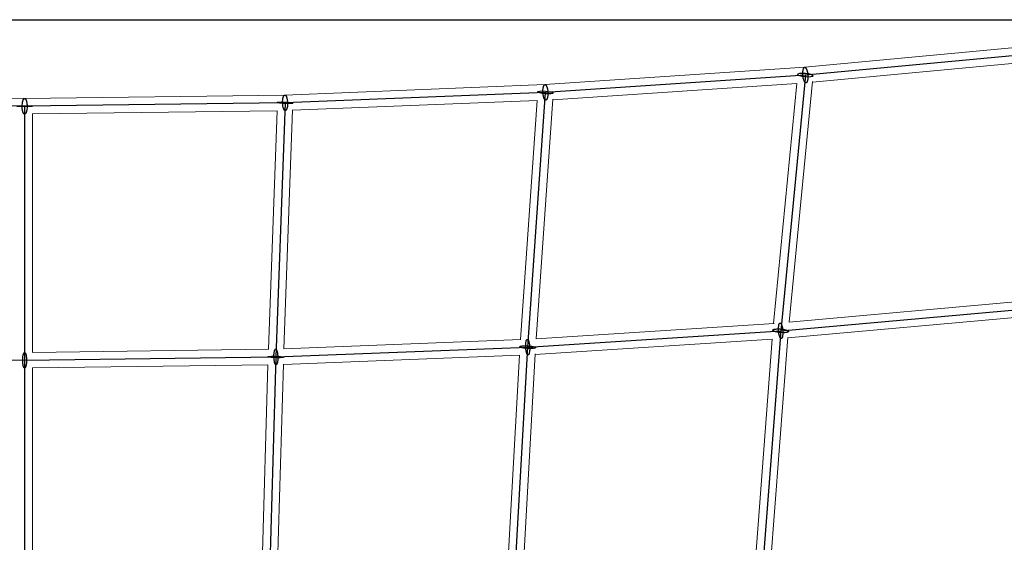
# Model space of a CAD drawing. Units: millimetres. Extents: x -4689 to 15504, y -3487 to 15143.
# Drawn here: x 7494 to 8631, y 5397 to 6000 of the extents above; entities that cross this region are included whole.
import ezdxf

# ---------------------------------------------------------------- set-up
doc = ezdxf.new("R2010")
doc.units = ezdxf.units.MM
doc.layers.add('TERRANOVA-2', color=7, linetype='Continuous')

msp = doc.modelspace()

# ---------------------------------------------------------------- linework, layer by layer
at = {"layer": 'TERRANOVA-2'}
for p, q in [((6000.0000001, 6000.0000003), (9094.3807462, 6000)), ((8701.150492, 5964.0306524), (8401.5343322, 5936.030657)), ((8401.5343322, 5936.030657), (8101.342755, 5916.0178852)), ((8401.5343322, 5936.030657), (8373.0466089, 5640.7634323)), ((8101.342755, 5916.0178852), (7800.767362, 5904.0051104)), ((8080.9121656, 5621.8713757), (8101.342755, 5916.0178852)), ((7499.9999999, 5900.0000001), (7199.2326377, 5904.0051104)), ((7800.767362, 5904.0051104), (7499.9999999, 5900.0000001)), ((7800.767362, 5904.0051104), (7790.1204351, 5610.5313163)), ((7490.9999999, 5900.0000001), (7508.9999999, 5900.0000001)), ((7508.9999999, 5900.0000001), (7490.9999999, 5900.0000001)), ((7499.9999999, 5900.0000001), (7499.9999999, 5606.7504921)), ((8373.0466089, 5640.7634323), (8667.1954278, 5667.195428)), ((8080.9121656, 5621.8713757), (8373.0466089, 5640.7634323)), ((8373.0466089, 5640.7634323), (8350.8706125, 5350.8706127)), ((7790.1204351, 5610.5313163), (8080.9121656, 5621.8713757)), ((8065.0081682, 5335.0204974), (8080.9121656, 5621.8713757)), ((7209.8795647, 5610.5313163), (7499.9999999, 5606.7504921)), ((7499.9999999, 5606.7504921), (7790.1204351, 5610.5313163)), ((7499.9999999, 5606.7504921), (7499.9999999, 5322.3343324)), ((7790.1204351, 5610.5313163), (7781.8324365, 5325.5063798))]:
    msp.add_line(p, q, dxfattribs=at)
at = {"layer": 'TERRANOVA-2', "linetype": 'Continuous', "lineweight": 0}
for p, q in [((8700.2056707, 5972.9815712), (8400.816156, 5945.0027564)), ((8690.9546394, 5954.0386055), (8409.7783417, 5927.7618684)), ((8400.828038, 5945.0035485), (8100.8636314, 5925.0059214)), ((8100.8755726, 5925.0063987), (7800.5276983, 5913.0027169)), ((8391.5996605, 5926.3483677), (8109.7769905, 5907.5601897)), ((8391.5581148, 5926.345598), (8364.8236556, 5649.2504615)), ((8409.8667556, 5928.6782533), (8383.0462226, 5650.6909867)), ((7500.0119835, 5909.0006384), (7199.4723015, 5913.0027169)), ((7800.5396734, 5913.0028764), (7499.9999999, 5909.000798)), ((8091.797389, 5906.6292109), (7809.4591138, 5895.3452995)), ((8091.6686034, 5906.6240638), (8072.4932685, 5630.5499033)), ((8109.8323502, 5908.3572229), (8090.6005077, 5631.4695018)), ((7791.7013526, 5894.8835867), (7508.9999999, 5891.1190489)), ((7508.9999999, 5891.5690312), (7508.9999999, 5615.5861969)), ((7791.4303909, 5894.8799785), (7781.4369474, 5619.4189181)), ((7809.4821605, 5895.9805615), (7799.4612769, 5619.7631371)), ((8659.9934223, 5675.5845241), (8383.0469298, 5650.6983168)), ((8657.2670039, 5657.2670041), (8381.4393462, 5632.4813344)), ((8365.6097987, 5649.3013006), (8090.6038015, 5631.5169243)), ((8073.1245972, 5630.5745233), (7799.4663372, 5619.9026211)), ((8363.293957, 5631.1139378), (8089.4565904, 5613.4051358)), ((8363.2820959, 5631.1131708), (8342.4983391, 5359.420222)), ((8381.4965153, 5633.2286706), (8360.6445894, 5360.6445896)), ((7781.8925434, 5619.4248554), (7508.9999999, 5615.8685436)), ((8071.4355499, 5612.4949734), (7798.8722612, 5601.865772)), ((8071.3783597, 5612.4927432), (8056.477728, 5343.7389706)), ((8089.4889148, 5613.9881503), (8074.5503612, 5344.5504038)), ((7780.9950595, 5601.411631), (7508.9999999, 5597.8670152)), ((7508.9999999, 5598.1352348), (7508.9999999, 5331.2883478)), ((7780.851393, 5601.4097588), (7773.0874903, 5334.4085247)), ((7798.8844581, 5602.2852216), (7791.1053921, 5334.7625215))]:
    msp.add_line(p, q, dxfattribs=at)
at = {"layer": 'TERRANOVA-2'}
for points in [[(8398.6882823, 5936.030657, -0.0315043474), (8398.6523159, 5939.3748299, -0.0241053562), (8398.8428392, 5941.2487798, -0.0181800747), (8399.0314401, 5942.2373488, -0.0229276007), (8399.2712672, 5943.0988868, -0.0198697132), (8399.4572271, 5943.5938468, -0.0248554428), (8399.6620992, 5944.0199439, -0.0319171014), (8399.8840178, 5944.3732987, -0.0417573968), (8400.1209626, 5944.6506939, -0.0544915816), (8400.3707761, 5944.8496036, -0.0678264602), (8400.6311838, 5944.968217, -0.1135399954), (8401.0364516, 5944.9934212, -0.0664047778), (8401.3128139, 5944.9081904, -0.0528863323), (8401.591193, 5944.7421298, -0.0404425768), (8401.8690544, 5944.4967513, -0.0309568769), (8402.1438682, 5944.174289, -0.0241765936), (8402.4131321, 5943.7776791, -0.0193895292), (8402.6743946, 5943.3105326, -0.0234660893), (8403.0461072, 5942.4870272, -0.0185166582), (8403.3868787, 5941.5313807, -0.0244138373), (8403.8674772, 5939.699169, -0.0346758136), (8404.3803821, 5936.030657)], [(8398.6882823, 5936.030657, -0.0315043474), (8398.6523159, 5939.3748299, -0.0241053562), (8398.8428392, 5941.2487798, -0.0181800747), (8399.0314401, 5942.2373488, -0.0229276007), (8399.2712672, 5943.0988868, -0.0198697132), (8399.4572271, 5943.5938468, -0.0248554428), (8399.6620992, 5944.0199439, -0.0319171014), (8399.8840178, 5944.3732987, -0.0417573968), (8400.1209626, 5944.6506939, -0.0544915816), (8400.3707761, 5944.8496036, -0.0678264602), (8400.6311838, 5944.968217, -0.1135399954), (8401.0364516, 5944.9934212, -0.0664047778), (8401.3128139, 5944.9081904, -0.0528863323), (8401.591193, 5944.7421298, -0.0404425768), (8401.8690544, 5944.4967513, -0.0309568769), (8402.1438682, 5944.174289, -0.0241765936), (8402.4131321, 5943.7776791, -0.0193895292), (8402.6743946, 5943.3105326, -0.0234660893), (8403.0461072, 5942.4870272, -0.0185166582), (8403.3868787, 5941.5313807, -0.0244138373), (8403.8674772, 5939.699169, -0.0346758136), (8404.3803821, 5936.030657)], [(8404.3803821, 5936.030657, -0.0315043474), (8404.4163486, 5932.686484, -0.0241053562), (8404.2258253, 5930.8125342, -0.0181800747), (8404.0372244, 5929.8239651, -0.0229276007), (8403.7973973, 5928.9624272, -0.0198697132), (8403.6114373, 5928.4674672, -0.0248554428), (8403.4065653, 5928.04137, -0.0319171014), (8403.1846466, 5927.6880152, -0.0417573968), (8402.9477019, 5927.4106201, -0.0544915816), (8402.6978884, 5927.2117103, -0.0678264602), (8402.4374807, 5927.093097, -0.1135399954), (8402.0322128, 5927.0678927, -0.0664047778), (8401.7558506, 5927.1531235, -0.0528863323), (8401.4774715, 5927.3191842, -0.0404425768), (8401.1996101, 5927.5645627, -0.0309568769), (8400.9247963, 5927.8870249, -0.0241765936), (8400.6555324, 5928.2836349, -0.0193895292), (8400.3942699, 5928.7507814, -0.0234660893), (8400.0225572, 5929.5742867, -0.0185166582), (8399.6817858, 5930.5299333, -0.0244138373), (8399.2011873, 5932.362145, -0.0346758136), (8398.6882823, 5936.030657)], [(8404.3803821, 5936.030657, -0.0315043474), (8404.4163486, 5932.686484, -0.0241053562), (8404.2258253, 5930.8125342, -0.0181800747), (8404.0372244, 5929.8239651, -0.0229276007), (8403.7973973, 5928.9624272, -0.0198697132), (8403.6114373, 5928.4674672, -0.0248554428), (8403.4065653, 5928.04137, -0.0319171014), (8403.1846466, 5927.6880152, -0.0417573968), (8402.9477019, 5927.4106201, -0.0544915816), (8402.6978884, 5927.2117103, -0.0678264602), (8402.4374807, 5927.093097, -0.1135399954), (8402.0322128, 5927.0678927, -0.0664047778), (8401.7558506, 5927.1531235, -0.0528863323), (8401.4774715, 5927.3191842, -0.0404425768), (8401.1996101, 5927.5645627, -0.0309568769), (8400.9247963, 5927.8870249, -0.0241765936), (8400.6555324, 5928.2836349, -0.0193895292), (8400.3942699, 5928.7507814, -0.0234660893), (8400.0225572, 5929.5742867, -0.0185166582), (8399.6817858, 5930.5299333, -0.0244138373), (8399.2011873, 5932.362145, -0.0346758136), (8398.6882823, 5936.030657)], [(8098.4967051, 5916.0178852, -0.0314460066), (8098.540921, 5919.366908, -0.0239378577), (8098.7763105, 5921.2436431, -0.0179836052), (8098.9885544, 5922.2337273, -0.0226022007), (8099.2489661, 5923.0966329, -0.0195186718), (8099.4467401, 5923.5924114, -0.0243498327), (8099.6617718, 5924.0192455, -0.0311886159), (8099.8921042, 5924.3732501, -0.0407400439), (8100.1356405, 5924.6512029, -0.0532188064), (8100.3901642, 5924.850574, -0.0666490757), (8100.6533585, 5924.9695487, -0.150648243), (8101.1961194, 5924.9627188, -0.0609628616), (8101.4707456, 5924.8369763, -0.0474614392), (8101.7442069, 5924.6309613, -0.0362011181), (8102.014014, 5924.3465487, -0.0279120329), (8102.2777113, 5923.9863275, -0.022035634), (8102.5328985, 5923.5535763, -0.0178769098), (8102.7772528, 5923.0522342, -0.021903872), (8103.1186393, 5922.1817558, -0.0175450565), (8103.4236905, 5921.1851622, -0.0235358776), (8103.8348028, 5919.3002917, -0.0307667837), (8104.1888049, 5916.0178852)], [(8098.4967051, 5916.0178852, -0.0314460066), (8098.540921, 5919.366908, -0.0239378577), (8098.7763105, 5921.2436431, -0.0179836052), (8098.9885544, 5922.2337273, -0.0226022007), (8099.2489661, 5923.0966329, -0.0195186718), (8099.4467401, 5923.5924114, -0.0243498327), (8099.6617718, 5924.0192455, -0.0311886159), (8099.8921042, 5924.3732501, -0.0407400439), (8100.1356405, 5924.6512029, -0.0532188064), (8100.3901642, 5924.850574, -0.0666490757), (8100.6533585, 5924.9695487, -0.150648243), (8101.1961194, 5924.9627188, -0.0609628616), (8101.4707456, 5924.8369763, -0.0474614392), (8101.7442069, 5924.6309613, -0.0362011181), (8102.014014, 5924.3465487, -0.0279120329), (8102.2777113, 5923.9863275, -0.022035634), (8102.5328985, 5923.5535763, -0.0178769098), (8102.7772528, 5923.0522342, -0.021903872), (8103.1186393, 5922.1817558, -0.0175450565), (8103.4236905, 5921.1851622, -0.0235358776), (8103.8348028, 5919.3002917, -0.0307667837), (8104.1888049, 5916.0178852)], [(7797.9213122, 5904.0051104, -0.0313740304), (7798.0458092, 5907.3570401, -0.0237628961), (7798.3261484, 5909.2354453, -0.0177845657), (7798.562091, 5910.2264384, -0.0222780923), (7798.8431458, 5911.0901647, -0.0191736836), (7799.0527733, 5911.5864348, -0.0238572905), (7799.2780043, 5912.0137117, -0.0304841191), (7799.516789, 5912.368107, -0.0397600503), (7799.7669545, 5912.6463955, -0.0519879598), (7800.0262241, 5912.8460447, -0.0654852042), (7800.2922384, 5912.9652377, -0.1508665691), (7800.8347782, 5912.9586585, -0.0621361247), (7801.1063664, 5912.8329461, -0.0486007489), (7801.3748695, 5912.6268967, -0.0370907107), (7801.6378441, 5912.3423855, -0.0285570094), (7801.8928969, 5911.9820016, -0.0224958616), (7802.1377069, 5911.5490247, -0.0182075779), (7802.3700461, 5911.047395, -0.022252364), (7802.690583, 5910.1763733, -0.0177684047), (7802.9717775, 5909.179109, -0.0237480795), (7803.3377985, 5907.2928656, -0.0309243432), (7803.6134119, 5904.0051104)], [(7797.9213122, 5904.0051104, -0.0313740304), (7798.0458092, 5907.3570401, -0.0237628961), (7798.3261484, 5909.2354453, -0.0177845657), (7798.562091, 5910.2264384, -0.0222780923), (7798.8431458, 5911.0901647, -0.0191736836), (7799.0527733, 5911.5864348, -0.0238572905), (7799.2780043, 5912.0137117, -0.0304841191), (7799.516789, 5912.368107, -0.0397600503), (7799.7669545, 5912.6463955, -0.0519879598), (7800.0262241, 5912.8460447, -0.0654852042), (7800.2922384, 5912.9652377, -0.1508665691), (7800.8347782, 5912.9586585, -0.0621361247), (7801.1063664, 5912.8329461, -0.0486007489), (7801.3748695, 5912.6268967, -0.0370907107), (7801.6378441, 5912.3423855, -0.0285570094), (7801.8928969, 5911.9820016, -0.0224958616), (7802.1377069, 5911.5490247, -0.0182075779), (7802.3700461, 5911.047395, -0.022252364), (7802.690583, 5910.1763733, -0.0177684047), (7802.9717775, 5909.179109, -0.0237480795), (7803.3377985, 5907.2928656, -0.0309243432), (7803.6134119, 5904.0051104)], [(8104.1888049, 5916.0178852, -0.0314460066), (8104.1445891, 5912.6688623, -0.0239378577), (8103.9091996, 5910.7921272, -0.0179836052), (8103.6969557, 5909.802043, -0.0226022007), (8103.436544, 5908.9391374, -0.0195186718), (8103.23877, 5908.4433589, -0.0243498327), (8103.0237382, 5908.0165248, -0.0311886159), (8102.7934059, 5907.6625203, -0.0407400439), (8102.5498695, 5907.3845675, -0.0532188064), (8102.2953458, 5907.1851964, -0.0666490757), (8102.0321515, 5907.0662217, -0.150648243), (8101.4893907, 5907.0730516, -0.0609628616), (8101.2147645, 5907.198794, -0.0474614392), (8100.9413032, 5907.4048091, -0.0362011181), (8100.671496, 5907.6892216, -0.0279120329), (8100.4077988, 5908.0494429, -0.022035634), (8100.1526116, 5908.482194, -0.0178769098), (8099.9082573, 5908.9835361, -0.021903872), (8099.5668708, 5909.8540145, -0.0175450565), (8099.2618196, 5910.8506082, -0.0235358776), (8098.8507072, 5912.7354786, -0.0307667837), (8098.4967051, 5916.0178852)], [(8104.1888049, 5916.0178852, -0.0314460066), (8104.1445891, 5912.6688623, -0.0239378577), (8103.9091996, 5910.7921272, -0.0179836052), (8103.6969557, 5909.802043, -0.0226022007), (8103.436544, 5908.9391374, -0.0195186718), (8103.23877, 5908.4433589, -0.0243498327), (8103.0237382, 5908.0165248, -0.0311886159), (8102.7934059, 5907.6625203, -0.0407400439), (8102.5498695, 5907.3845675, -0.0532188064), (8102.2953458, 5907.1851964, -0.0666490757), (8102.0321515, 5907.0662217, -0.150648243), (8101.4893907, 5907.0730516, -0.0609628616), (8101.2147645, 5907.198794, -0.0474614392), (8100.9413032, 5907.4048091, -0.0362011181), (8100.671496, 5907.6892216, -0.0279120329), (8100.4077988, 5908.0494429, -0.022035634), (8100.1526116, 5908.482194, -0.0178769098), (8099.9082573, 5908.9835361, -0.021903872), (8099.5668708, 5909.8540145, -0.0175450565), (8099.2618196, 5910.8506082, -0.0235358776), (8098.8507072, 5912.7354786, -0.0307667837), (8098.4967051, 5916.0178852)], [(7497.15395, 5900.0000001, -0.0312886266), (7497.3587906, 5903.3528982, -0.0235807376), (7497.6841413, 5905.2318598, -0.0175831309), (7497.943826, 5906.2231558, -0.0219553508), (7498.2455702, 5907.0871559, -0.0290125075), (7498.5832016, 5907.8061866, -0.0263112449), (7498.824842, 5908.1976072, -0.0339435312), (7499.0771762, 5908.5144309, -0.044454821), (7499.337908, 5908.7537747, -0.0575975889), (7499.6046647, 5908.9134606, -0.070196742), (7499.8750188, 5908.9920354, -0.1129742784), (7500.2819103, 5908.9564539, -0.0633016883), (7500.5504784, 5908.8307519, -0.0497512743), (7500.8140372, 5908.6246914, -0.0379910848), (7501.0701885, 5908.3401477, -0.0292072307), (7501.3166012, 5907.97971, -0.0229567697), (7501.551033, 5907.5466583, -0.0185361602), (7501.7713507, 5907.0449332, -0.0225953866), (7502.0710172, 5906.173731, -0.0179851808), (7502.3283207, 5905.1762438, -0.0239493587), (7502.6491626, 5903.2895438, -0.0310503007), (7502.8460498, 5900.0000001)], [(7497.15395, 5900.0000001, -0.0312886266), (7497.3587906, 5903.3528982, -0.0235807376), (7497.6841413, 5905.2318598, -0.0175831309), (7497.943826, 5906.2231558, -0.0219553508), (7498.2455702, 5907.0871559, -0.0290125075), (7498.5832016, 5907.8061866, -0.0263112449), (7498.824842, 5908.1976072, -0.0339435312), (7499.0771762, 5908.5144309, -0.044454821), (7499.337908, 5908.7537747, -0.0575975889), (7499.6046647, 5908.9134606, -0.070196742), (7499.8750188, 5908.9920354, -0.1129742784), (7500.2819103, 5908.9564539, -0.0633016883), (7500.5504784, 5908.8307519, -0.0497512743), (7500.8140372, 5908.6246914, -0.0379910848), (7501.0701885, 5908.3401477, -0.0292072307), (7501.3166012, 5907.97971, -0.0229567697), (7501.551033, 5907.5466583, -0.0185361602), (7501.7713507, 5907.0449332, -0.0225953866), (7502.0710172, 5906.173731, -0.0179851808), (7502.3283207, 5905.1762438, -0.0239493587), (7502.6491626, 5903.2895438, -0.0310503007), (7502.8460498, 5900.0000001)], [(7803.6134119, 5904.0051104, -0.0313740304), (7803.4889149, 5900.6531807, -0.0237628961), (7803.2085757, 5898.7747756, -0.0177845657), (7802.9726331, 5897.7837825, -0.0222780923), (7802.6915783, 5896.9200561, -0.0191736836), (7802.4819508, 5896.423786, -0.0238572905), (7802.2567198, 5895.9965091, -0.0304841191), (7802.0179351, 5895.6421139, -0.0397600503), (7801.7677696, 5895.3638254, -0.0519879598), (7801.5085, 5895.1641761, -0.0654852042), (7801.2424857, 5895.0449831, -0.1508665691), (7800.6999459, 5895.0515623, -0.0621361247), (7800.4283577, 5895.1772747, -0.0486007489), (7800.1598546, 5895.3833241, -0.0370907107), (7799.89688, 5895.6678353, -0.0285570094), (7799.6418272, 5896.0282192, -0.0224958616), (7799.3970172, 5896.4611962, -0.0182075779), (7799.164678, 5896.9628259, -0.022252364), (7798.8441411, 5897.8338476, -0.0177684047), (7798.5629466, 5898.8311118, -0.0237480795), (7798.1969256, 5900.7173552, -0.0309243432), (7797.9213122, 5904.0051104)], [(7803.6134119, 5904.0051104, -0.0313740304), (7803.4889149, 5900.6531807, -0.0237628961), (7803.2085757, 5898.7747756, -0.0177845657), (7802.9726331, 5897.7837825, -0.0222780923), (7802.6915783, 5896.9200561, -0.0191736836), (7802.4819508, 5896.423786, -0.0238572905), (7802.2567198, 5895.9965091, -0.0304841191), (7802.0179351, 5895.6421139, -0.0397600503), (7801.7677696, 5895.3638254, -0.0519879598), (7801.5085, 5895.1641761, -0.0654852042), (7801.2424857, 5895.0449831, -0.1508665691), (7800.6999459, 5895.0515623, -0.0621361247), (7800.4283577, 5895.1772747, -0.0486007489), (7800.1598546, 5895.3833241, -0.0370907107), (7799.89688, 5895.6678353, -0.0285570094), (7799.6418272, 5896.0282192, -0.0224958616), (7799.3970172, 5896.4611962, -0.0182075779), (7799.164678, 5896.9628259, -0.022252364), (7798.8441411, 5897.8338476, -0.0177684047), (7798.5629466, 5898.8311118, -0.0237480795), (7798.1969256, 5900.7173552, -0.0309243432), (7797.9213122, 5904.0051104)], [(7502.8460498, 5900.0000001, -0.0312886266), (7502.6412092, 5896.6471019, -0.0235807376), (7502.3158585, 5894.7681403, -0.0175831309), (7502.0561738, 5893.7768443, -0.0219553508), (7501.7544296, 5892.9128443, -0.0290125075), (7501.4167982, 5892.1938135, -0.0263112449), (7501.1751578, 5891.8023929, -0.0339435312), (7500.9228236, 5891.4855692, -0.0444548209), (7500.6620918, 5891.2462254, -0.0575975889), (7500.3953351, 5891.0865396, -0.070196742), (7500.124981, 5891.0079647, -0.1129742784), (7499.7180895, 5891.0435462, -0.0633016883), (7499.4495214, 5891.1692483, -0.0497512743), (7499.1859626, 5891.3753087, -0.0379910848), (7498.9298113, 5891.6598524, -0.0292072308), (7498.6833986, 5892.0202901, -0.0229567697), (7498.4489668, 5892.4533418, -0.0185361602), (7498.2286491, 5892.955067, -0.0225953866), (7497.9289826, 5893.8262691, -0.0179851808), (7497.6716791, 5894.8237563, -0.0239493587), (7497.3508372, 5896.7104563, -0.0310503007), (7497.15395, 5900.0000001)], [(7502.8460498, 5900.0000001, -0.0312886266), (7502.6412092, 5896.6471019, -0.0235807376), (7502.3158585, 5894.7681403, -0.0175831309), (7502.0561738, 5893.7768443, -0.0219553508), (7501.7544296, 5892.9128443, -0.0290125075), (7501.4167982, 5892.1938135, -0.0263112449), (7501.1751578, 5891.8023929, -0.0339435312), (7500.9228236, 5891.4855692, -0.0444548209), (7500.6620918, 5891.2462254, -0.0575975889), (7500.3953351, 5891.0865396, -0.070196742), (7500.124981, 5891.0079647, -0.1129742784), (7499.7180895, 5891.0435462, -0.0633016883), (7499.4495214, 5891.1692483, -0.0497512743), (7499.1859626, 5891.3753087, -0.0379910848), (7498.9298113, 5891.6598524, -0.0292072308), (7498.6833986, 5892.0202901, -0.0229567697), (7498.4489668, 5892.4533418, -0.0185361602), (7498.2286491, 5892.955067, -0.0225953866), (7497.9289826, 5893.8262691, -0.0179851808), (7497.6716791, 5894.8237563, -0.0239493587), (7497.3508372, 5896.7104563, -0.0310503007), (7497.15395, 5900.0000001)], [(8365.8995312, 5640.1005332, -0.0236362705), (8365.1765008, 5640.4171662, -0.0358818671), (8364.6267273, 5640.7414221, -0.0385639396), (8364.3626078, 5640.9583048, -0.0575594883), (8364.1835416, 5641.1732788, -0.084921004), (8364.0912823, 5641.3842386, -0.1619041636), (8364.1173984, 5641.6886479, -0.0850128456), (8364.2442305, 5641.8806685, -0.0576340084), (8364.4572752, 5642.0617466, -0.038610597), (8364.7544459, 5642.2301087, -0.0269735193), (8365.1328321, 5642.3841058, -0.0287694547), (8365.8443747, 5642.5849099, -0.0199109146), (8366.7144712, 5642.745615, -0.0231409898), (8368.4635453, 5642.915172, -0.0287553814), (8372.2331317, 5642.8880221, -0.032022709), (8376.9776054, 5642.2987955, -0.02391089), (8379.1647949, 5641.7732051, -0.0187083813), (8380.1936866, 5641.4263314)], [(8365.8995312, 5640.1005332, -0.0236362705), (8365.1765008, 5640.4171662, -0.0358818671), (8364.6267273, 5640.7414221, -0.0385639396), (8364.3626078, 5640.9583048, -0.0575594883), (8364.1835416, 5641.1732788, -0.084921004), (8364.0912823, 5641.3842386, -0.1619041636), (8364.1173984, 5641.6886479, -0.0850128456), (8364.2442305, 5641.8806685, -0.0576340084), (8364.4572752, 5642.0617466, -0.038610597), (8364.7544459, 5642.2301087, -0.0269735193), (8365.1328321, 5642.3841058, -0.0287694547), (8365.8443747, 5642.5849099, -0.0199109146), (8366.7144712, 5642.745615, -0.0231409898), (8368.4635453, 5642.915172, -0.0287553814), (8372.2331317, 5642.8880221, -0.032022709), (8376.9776054, 5642.2987955, -0.02391089), (8379.1647949, 5641.7732051, -0.0187083813), (8380.1936866, 5641.4263314)], [(8380.1936866, 5641.4263314, -0.0236362705), (8380.916717, 5641.1096983, -0.0358818671), (8381.4664905, 5640.7854424, -0.0385639396), (8381.73061, 5640.5685598, -0.0575594883), (8381.9096762, 5640.3535858, -0.084921004), (8382.0019355, 5640.1426259, -0.1619041636), (8381.9758194, 5639.8382167, -0.0850128455), (8381.8489873, 5639.6461961, -0.0576340084), (8381.6359426, 5639.465118, -0.038610597), (8381.3387719, 5639.2967559, -0.0269735193), (8380.9603857, 5639.1427587, -0.0287694547), (8380.2488431, 5638.9419546, -0.0199109146), (8379.3787466, 5638.7812495, -0.0231409898), (8377.6296725, 5638.6116925, -0.0287553814), (8373.8600861, 5638.6388425, -0.032022709), (8369.1156124, 5639.2280691, -0.02391089), (8366.9284229, 5639.7536594, -0.0187083813), (8365.8995312, 5640.1005332)], [(8380.1936866, 5641.4263314, -0.0236362705), (8380.916717, 5641.1096983, -0.0358818671), (8381.4664905, 5640.7854424, -0.0385639396), (8381.73061, 5640.5685598, -0.0575594883), (8381.9096762, 5640.3535858, -0.084921004), (8382.0019355, 5640.1426259, -0.1619041636), (8381.9758194, 5639.8382167, -0.0850128455), (8381.8489873, 5639.6461961, -0.0576340084), (8381.6359426, 5639.465118, -0.038610597), (8381.3387719, 5639.2967559, -0.0269735193), (8380.9603857, 5639.1427587, -0.0287694547), (8380.2488431, 5638.9419546, -0.0199109146), (8379.3787466, 5638.7812495, -0.0231409898), (8377.6296725, 5638.6116925, -0.0287553814), (8373.8600861, 5638.6388425, -0.032022709), (8369.1156124, 5639.2280691, -0.02391089), (8366.9284229, 5639.7536594, -0.0187083813), (8365.8995312, 5640.1005332)], [(8371.3060091, 5636.2288188, -0.0322266563), (8370.7160162, 5639.9995256, -0.0339638009), (8370.5935602, 5644.3295487, -0.0217629773), (8370.7559, 5646.2344695, -0.0240906985), (8370.9865614, 5647.5244273, -0.0247362014), (8371.2127385, 5648.3217397, -0.0231005932), (8371.386183, 5648.7622368, -0.0309390883), (8371.5758085, 5649.1247848, -0.0429593119), (8371.779767, 5649.4058506, -0.0605646796), (8371.9960711, 5649.6026953, -0.0814111183), (8372.2226128, 5649.7134004, -0.139605911), (8372.5767694, 5649.715819, -0.0736860233), (8372.8190814, 5649.6083157, -0.053239909), (8373.0636107, 5649.4146181, -0.0378121922), (8373.3079742, 5649.1366139, -0.0275759766), (8373.5497908, 5648.7770123, -0.0208986454), (8373.7867038, 5648.3393175, -0.0240530176), (8374.1278473, 5647.5458794, -0.0180382301), (8374.4453072, 5646.6038771, -0.0176080203), (8374.7872087, 5645.2980457)], [(8371.3060091, 5636.2288188, -0.0322266563), (8370.7160162, 5639.9995256, -0.0339638009), (8370.5935602, 5644.3295487, -0.0217629773), (8370.7559, 5646.2344695, -0.0240906985), (8370.9865614, 5647.5244273, -0.0247362014), (8371.2127385, 5648.3217397, -0.0231005932), (8371.386183, 5648.7622368, -0.0309390883), (8371.5758085, 5649.1247848, -0.0429593119), (8371.779767, 5649.4058506, -0.0605646796), (8371.9960711, 5649.6026953, -0.0814111183), (8372.2226128, 5649.7134004, -0.139605911), (8372.5767694, 5649.715819, -0.0736860233), (8372.8190814, 5649.6083157, -0.053239909), (8373.0636107, 5649.4146181, -0.0378121922), (8373.3079742, 5649.1366139, -0.0275759766), (8373.5497908, 5648.7770123, -0.0208986454), (8373.7867038, 5648.3393175, -0.0240530176), (8374.1278473, 5647.5458794, -0.0180382301), (8374.4453072, 5646.6038771, -0.0176080203), (8374.7872087, 5645.2980457)], [(8374.7872087, 5645.2980457, -0.0322266563), (8375.3772016, 5641.527339, -0.0339638009), (8375.4996576, 5637.1973158, -0.0217629773), (8375.3373178, 5635.2923951, -0.0240906985), (8375.1066564, 5634.0024373, -0.0247362014), (8374.8804793, 5633.2051248, -0.0231005932), (8374.7070348, 5632.7646277, -0.0309390883), (8374.5174093, 5632.4020797, -0.0429593119), (8374.3134508, 5632.1210139, -0.0605646796), (8374.0971467, 5631.9241693, -0.0814111182), (8373.870605, 5631.8134642, -0.139605911), (8373.5164484, 5631.8110456, -0.0736860233), (8373.2741364, 5631.9185489, -0.053239909), (8373.0296071, 5632.1122464, -0.0378121922), (8372.7852436, 5632.3902506, -0.0275759766), (8372.543427, 5632.7498523, -0.0208986454), (8372.306514, 5633.187547, -0.0240530176), (8371.9653705, 5633.9809852, -0.0180382301), (8371.6479106, 5634.9229874, -0.0176080203), (8371.3060091, 5636.2288188)], [(8374.7872087, 5645.2980457, -0.0322266563), (8375.3772016, 5641.527339, -0.0339638009), (8375.4996576, 5637.1973158, -0.0217629773), (8375.3373178, 5635.2923951, -0.0240906985), (8375.1066564, 5634.0024373, -0.0247362014), (8374.8804793, 5633.2051248, -0.0231005932), (8374.7070348, 5632.7646277, -0.0309390883), (8374.5174093, 5632.4020797, -0.0429593119), (8374.3134508, 5632.1210139, -0.0605646796), (8374.0971467, 5631.9241693, -0.0814111182), (8373.870605, 5631.8134642, -0.139605911), (8373.5164484, 5631.8110456, -0.0736860233), (8373.2741364, 5631.9185489, -0.053239909), (8373.0296071, 5632.1122464, -0.0378121922), (8372.7852436, 5632.3902506, -0.0275759766), (8372.543427, 5632.7498523, -0.0208986454), (8372.306514, 5633.187547, -0.0240530176), (8371.9653705, 5633.9809852, -0.0180382301), (8371.6479106, 5634.9229874, -0.0176080203), (8371.3060091, 5636.2288188)], [(8078.9301887, 5618.6389073, -0.0473186962), (8078.6169423, 5625.1052813, -0.0197419406), (8078.7871404, 5627.0451767, -0.0212260788), (8079.015635, 5628.3791152, -0.0212711152), (8079.2353601, 5629.218122, -0.0194074547), (8079.4023089, 5629.6902066, -0.0255599251), (8079.583779, 5630.0870918, -0.0350921995), (8079.7780253, 5630.4049605, -0.0498640493), (8079.9831794, 5630.6407553, -0.0708028498), (8080.1972682, 5630.7922086, -0.1926318029), (8080.6439478, 5630.8370892, -0.0765790536), (8080.8722424, 5630.7300847, -0.0545856988), (8081.1009211, 5630.5378796, -0.0382285093), (8081.3277844, 5630.2623223, -0.0275687057), (8081.5506503, 5629.9060631, -0.0207155525), (8081.7673755, 5629.4725284, -0.0236698396), (8082.0764107, 5628.6866493, -0.0176205795), (8082.3602771, 5627.7534363, -0.0220006988), (8082.7610919, 5625.9267258, -0.0074629637), (8082.8941424, 5625.1038441)], [(8078.9301887, 5618.6389073, -0.0473186962), (8078.6169423, 5625.1052813, -0.0197419406), (8078.7871404, 5627.0451767, -0.0212260788), (8079.015635, 5628.3791152, -0.0212711152), (8079.2353601, 5629.218122, -0.0194074547), (8079.4023089, 5629.6902066, -0.0255599251), (8079.583779, 5630.0870918, -0.0350921995), (8079.7780253, 5630.4049605, -0.0498640493), (8079.9831794, 5630.6407553, -0.0708028498), (8080.1972682, 5630.7922086, -0.1926318029), (8080.6439478, 5630.8370892, -0.0765790536), (8080.8722424, 5630.7300847, -0.0545856988), (8081.1009211, 5630.5378796, -0.0382285093), (8081.3277844, 5630.2623223, -0.0275687057), (8081.5506503, 5629.9060631, -0.0207155525), (8081.7673755, 5629.4725284, -0.0236698396), (8082.0764107, 5628.6866493, -0.0176205795), (8082.3602771, 5627.7534363, -0.0220006988), (8082.7610919, 5625.9267258, -0.0074629637), (8082.8941424, 5625.1038441)], [(7787.9718003, 5608.8409496, -0.0333960354), (7787.9476956, 5613.5709049, -0.0184633488), (7788.1425194, 5615.5158739, -0.0194421388), (7788.3825217, 5616.8667116, -0.0191266543), (7788.6059139, 5617.7262619, -0.0265104512), (7788.8613217, 5618.4337174, -0.0256786385), (7789.0467383, 5618.8133298, -0.0354713771), (7789.2422524, 5619.1150551, -0.0507544771), (7789.4460252, 5619.3360556, -0.072485595), (7789.6561404, 5619.474253, -0.1958896804), (7790.087453, 5619.4978309, -0.0759674211), (7790.3045942, 5619.3829895, -0.0535549991), (7790.5200034, 5619.1849038, -0.0373107339), (7790.731655, 5618.9054364, -0.0268484602), (7790.9375584, 5618.5472156, -0.020157037), (7791.1357773, 5618.1136102, -0.0230221057), (7791.4146434, 5617.3309609, -0.0171309831), (7791.6661511, 5616.4045732, -0.0213675495), (7792.0104035, 5614.5955652, -0.0196382285), (7792.26907, 5612.221683)], [(7787.9718003, 5608.8409496, -0.0333960354), (7787.9476956, 5613.5709049, -0.0184633488), (7788.1425194, 5615.5158739, -0.0194421388), (7788.3825217, 5616.8667116, -0.0191266543), (7788.6059139, 5617.7262619, -0.0265104512), (7788.8613217, 5618.4337174, -0.0256786385), (7789.0467383, 5618.8133298, -0.0354713771), (7789.2422524, 5619.1150551, -0.0507544771), (7789.4460252, 5619.3360556, -0.072485595), (7789.6561404, 5619.474253, -0.1958896804), (7790.087453, 5619.4978309, -0.0759674211), (7790.3045942, 5619.3829895, -0.0535549991), (7790.5200034, 5619.1849038, -0.0373107339), (7790.731655, 5618.9054364, -0.0268484602), (7790.9375584, 5618.5472156, -0.020157037), (7791.1357773, 5618.1136102, -0.0230221057), (7791.4146434, 5617.3309609, -0.0171309831), (7791.6661511, 5616.4045732, -0.0213675495), (7792.0104035, 5614.5955652, -0.0196382285), (7792.26907, 5612.221683)], [(8073.2333559, 5621.5780273, -0.0246359605), (8072.6292241, 5621.8079448, -0.0275534046), (8072.32667, 5621.962309, -0.0445558694), (8072.1078334, 5622.1157866, -0.0786590939), (8071.9748484, 5622.2668809, -0.133602309), (8071.9290115, 5622.4141186, -0.1449219159), (8071.9707698, 5622.5560639, -0.0912326188), (8072.0997161, 5622.6913329, -0.0510581568), (8072.3145931, 5622.8186064, -0.0308231869), (8072.6133054, 5622.9366434, -0.0203987566), (8072.9929402, 5623.0442929, -0.0210771412), (8073.7058176, 5623.1840247, -0.0214612906), (8075.2356417, 5623.351749, -0.020722583), (8078.3532234, 5623.4310461, -0.0328248777), (8085.2302847, 5622.8933259, -0.0185095891), (8087.3425404, 5622.5032885, -0.0219210169), (8088.5909753, 5622.1647241)], [(8073.2333559, 5621.5780273, -0.0246359605), (8072.6292241, 5621.8079448, -0.0275534046), (8072.32667, 5621.962309, -0.0445558694), (8072.1078334, 5622.1157866, -0.0786590939), (8071.9748484, 5622.2668809, -0.133602309), (8071.9290115, 5622.4141186, -0.1449219159), (8071.9707698, 5622.5560639, -0.0912326188), (8072.0997161, 5622.6913329, -0.0510581568), (8072.3145931, 5622.8186064, -0.0308231869), (8072.6133054, 5622.9366434, -0.0203987566), (8072.9929402, 5623.0442929, -0.0210771412), (8073.7058176, 5623.1840247, -0.0214612906), (8075.2356417, 5623.351749, -0.020722583), (8078.3532234, 5623.4310461, -0.0328248777), (8085.2302847, 5622.8933259, -0.0185095891), (8087.3425404, 5622.5032885, -0.0219210169), (8088.5909753, 5622.1647241)], [(8088.5909753, 5622.1647241, -0.0246359605), (8089.195107, 5621.9348066, -0.0275534046), (8089.4976612, 5621.7804423, -0.0445558694), (8089.7164977, 5621.6269648, -0.0786590939), (8089.8494828, 5621.4758705, -0.133602309), (8089.8953196, 5621.3286328, -0.144921916), (8089.8535613, 5621.1866874, -0.0912326188), (8089.724615, 5621.0514185, -0.0510581568), (8089.5097381, 5620.924145, -0.0308231869), (8089.2110258, 5620.806108, -0.0203987565), (8088.8313909, 5620.6984584, -0.0210771412), (8088.1185136, 5620.5587266, -0.0214612906), (8086.5886895, 5620.3910024, -0.020722583), (8083.4711078, 5620.3117053, -0.0328248777), (8076.5940465, 5620.8494255, -0.0185095891), (8074.4817908, 5621.2394629, -0.0219210169), (8073.2333559, 5621.5780273)], [(8088.5909753, 5622.1647241, -0.0246359605), (8089.195107, 5621.9348066, -0.0275534046), (8089.4976612, 5621.7804423, -0.0445558694), (8089.7164977, 5621.6269648, -0.0786590939), (8089.8494828, 5621.4758705, -0.133602309), (8089.8953196, 5621.3286328, -0.144921916), (8089.8535613, 5621.1866874, -0.0912326188), (8089.724615, 5621.0514185, -0.0510581568), (8089.5097381, 5620.924145, -0.0308231869), (8089.2110258, 5620.806108, -0.0203987565), (8088.8313909, 5620.6984584, -0.0210771412), (8088.1185136, 5620.5587266, -0.0214612906), (8086.5886895, 5620.3910024, -0.020722583), (8083.4711078, 5620.3117053, -0.0328248777), (8076.5940465, 5620.8494255, -0.0185095891), (8074.4817908, 5621.2394629, -0.0219210169), (8073.2333559, 5621.5780273)], [(8082.8941424, 5625.1038441, -0.0473186962), (8083.2073888, 5618.6374701, -0.0197419406), (8083.0371908, 5616.6975747, -0.0212260788), (8082.8086961, 5615.3636361, -0.0212711152), (8082.588971, 5614.5246294, -0.0194074547), (8082.4220223, 5614.0525448, -0.0255599251), (8082.2405521, 5613.6556595, -0.0350921995), (8082.0463059, 5613.3377909, -0.0498640493), (8081.8411518, 5613.101996, -0.0708028499), (8081.627063, 5612.9505427, -0.1926318029), (8081.1803834, 5612.9056622, -0.0765790536), (8080.9520887, 5613.0126667, -0.0545856988), (8080.7234101, 5613.2048718, -0.0382285093), (8080.4965468, 5613.4804291, -0.0275687057), (8080.2736809, 5613.8366883, -0.0207155525), (8080.0569557, 5614.270223, -0.0236698396), (8079.7479204, 5615.056102, -0.0176205795), (8079.4640541, 5615.9893151, -0.0220006988), (8079.0632392, 5617.8160256, -0.0074629637), (8078.9301887, 5618.6389073)], [(8082.8941424, 5625.1038441, -0.0473186962), (8083.2073888, 5618.6374701, -0.0197419406), (8083.0371908, 5616.6975747, -0.0212260788), (8082.8086961, 5615.3636361, -0.0212711152), (8082.588971, 5614.5246294, -0.0194074547), (8082.4220223, 5614.0525448, -0.0255599251), (8082.2405521, 5613.6556595, -0.0350921995), (8082.0463059, 5613.3377909, -0.0498640493), (8081.8411518, 5613.101996, -0.0708028499), (8081.627063, 5612.9505427, -0.1926318029), (8081.1803834, 5612.9056622, -0.0765790536), (8080.9520887, 5613.0126667, -0.0545856988), (8080.7234101, 5613.2048718, -0.0382285093), (8080.4965468, 5613.4804291, -0.0275687057), (8080.2736809, 5613.8366883, -0.0207155525), (8080.0569557, 5614.270223, -0.0236698396), (8079.7479204, 5615.056102, -0.0176205795), (8079.4640541, 5615.9893151, -0.0220006988), (8079.0632392, 5617.8160256, -0.0074629637), (8078.9301887, 5618.6389073)], [(7502.2086488, 5606.7504921, -0.0275057124), (7502.008109, 5603.0030055, -0.0194483579), (7501.7339197, 5601.1752588, -0.0150486545), (7501.5210211, 5600.2242623, -0.0195383644), (7501.2770098, 5599.4067612, -0.0176080992), (7501.0994923, 5598.9443056, -0.0229440081), (7500.9119696, 5598.552885, -0.0311686045), (7500.7161481, 5598.2360613, -0.0440346757), (7500.5138098, 5597.9967175, -0.063273406), (7500.3067959, 5597.8370316, -0.0860779333), (7500.0969902, 5597.7584568, -0.1453485393), (7499.7812261, 5597.7940383, -0.0729851537), (7499.5728065, 5597.9197403, -0.051315474), (7499.3682743, 5598.1258007, -0.0358942956), (7499.1694906, 5598.4103444, -0.0259653325), (7498.9782645, 5598.7707821, -0.0195855559), (7498.796336, 5599.2038339, -0.0153756722), (7498.6253606, 5599.705559, -0.0183440586), (7498.3928074, 5600.5767611, -0.0143307189), (7498.1931296, 5601.5742483, -0.0188096657), (7497.9441434, 5603.4609483, -0.0241464809), (7497.791351, 5606.7504921)], [(7502.2086488, 5606.7504921, -0.0275057124), (7502.008109, 5603.0030055, -0.0194483579), (7501.7339197, 5601.1752588, -0.0150486545), (7501.5210211, 5600.2242623, -0.0195383644), (7501.2770098, 5599.4067612, -0.0176080992), (7501.0994923, 5598.9443056, -0.0229440081), (7500.9119696, 5598.552885, -0.0311686045), (7500.7161481, 5598.2360613, -0.0440346757), (7500.5138098, 5597.9967175, -0.063273406), (7500.3067959, 5597.8370316, -0.0860779333), (7500.0969902, 5597.7584568, -0.1453485393), (7499.7812261, 5597.7940383, -0.0729851537), (7499.5728065, 5597.9197403, -0.051315474), (7499.3682743, 5598.1258007, -0.0358942956), (7499.1694906, 5598.4103444, -0.0259653325), (7498.9782645, 5598.7707821, -0.0195855559), (7498.796336, 5599.2038339, -0.0153756722), (7498.6253606, 5599.705559, -0.0183440586), (7498.3928074, 5600.5767611, -0.0143307189), (7498.1931296, 5601.5742483, -0.0188096657), (7497.9441434, 5603.4609483, -0.0241464809), (7497.791351, 5606.7504921)], [(7497.791351, 5606.7504921, -0.0275057124), (7497.9918908, 5610.4979788, -0.0194483579), (7498.2660801, 5612.3257255, -0.0150486545), (7498.4789787, 5613.276722, -0.0195383644), (7498.72299, 5614.0942231, -0.0176080992), (7498.9005075, 5614.5566787, -0.0229440081), (7499.0880302, 5614.9480993, -0.0311686045), (7499.2838517, 5615.264923, -0.0440346757), (7499.48619, 5615.5042668, -0.063273406), (7499.6932039, 5615.6639527, -0.0860779333), (7499.9030096, 5615.7425275, -0.1453485393), (7500.2187737, 5615.706946, -0.0729851537), (7500.4271933, 5615.581244, -0.051315474), (7500.6317255, 5615.3751836, -0.0358942956), (7500.8305092, 5615.0906399, -0.0259653325), (7501.0217353, 5614.7302022, -0.0195855559), (7501.2036638, 5614.2971504, -0.0153756722), (7501.3746392, 5613.7954253, -0.0183440586), (7501.6071924, 5612.9242232, -0.0143307189), (7501.8068702, 5611.926736, -0.0188096657), (7502.0558564, 5610.040036, -0.0241464809), (7502.2086488, 5606.7504921)], [(7497.791351, 5606.7504921, -0.0275057124), (7497.9918908, 5610.4979788, -0.0194483579), (7498.2660801, 5612.3257255, -0.0150486545), (7498.4789787, 5613.276722, -0.0195383644), (7498.72299, 5614.0942231, -0.0176080992), (7498.9005075, 5614.5566787, -0.0229440081), (7499.0880302, 5614.9480993, -0.0311686045), (7499.2838517, 5615.264923, -0.0440346757), (7499.48619, 5615.5042668, -0.063273406), (7499.6932039, 5615.6639527, -0.0860779333), (7499.9030096, 5615.7425275, -0.1453485393), (7500.2187737, 5615.706946, -0.0729851537), (7500.4271933, 5615.581244, -0.051315474), (7500.6317255, 5615.3751836, -0.0358942956), (7500.8305092, 5615.0906399, -0.0259653325), (7501.0217353, 5614.7302022, -0.0195855559), (7501.2036638, 5614.2971504, -0.0153756722), (7501.3746392, 5613.7954253, -0.0183440586), (7501.6071924, 5612.9242232, -0.0143307189), (7501.8068702, 5611.926736, -0.0188096657), (7502.0558564, 5610.040036, -0.0241464809), (7502.2086488, 5606.7504921)], [(7782.2330076, 5610.4215694, -0.0166105931), (7781.6814943, 5610.5417983, -0.0214198626), (7781.4157456, 5610.6219862, -0.0424388482), (7781.2346713, 5610.7012922, -0.1117226654), (7781.1400327, 5610.7789448, -0.2876723495), (7781.1327505, 5610.8541885, -0.1442394065), (7781.2128954, 5610.9262915, -0.0511484303), (7781.3796879, 5610.9945525, -0.0244780402), (7781.6315054, 5611.0583073, -0.0203303382), (7782.163075, 5611.1441475, -0.01655438), (7783.4281844, 5611.2566429, -0.0145015602), (7786.659048, 5611.3455953, -0.0214729038), (7795.1376664, 5610.9997791, -0.013637548), (7797.3688356, 5610.7465243, -0.0087405002), (7798.0078627, 5610.6410632)], [(7782.2330076, 5610.4215694, -0.0166105931), (7781.6814943, 5610.5417983, -0.0214198626), (7781.4157456, 5610.6219862, -0.0424388482), (7781.2346713, 5610.7012922, -0.1117226654), (7781.1400327, 5610.7789448, -0.2876723495), (7781.1327505, 5610.8541885, -0.1442394065), (7781.2128954, 5610.9262915, -0.0511484303), (7781.3796879, 5610.9945525, -0.0244780402), (7781.6315054, 5611.0583073, -0.0203303382), (7782.163075, 5611.1441475, -0.01655438), (7783.4281844, 5611.2566429, -0.0145015602), (7786.659048, 5611.3455953, -0.0214729038), (7795.1376664, 5610.9997791, -0.013637548), (7797.3688356, 5610.7465243, -0.0087405002), (7798.0078627, 5610.6410632)], [(7798.0078627, 5610.6410632, -0.0166105931), (7798.559376, 5610.5208344, -0.0214198626), (7798.8251247, 5610.4406464, -0.0424388482), (7799.006199, 5610.3613404, -0.1117226654), (7799.1008375, 5610.2836879, -0.2876723495), (7799.1081198, 5610.2084441, -0.1442394065), (7799.0279749, 5610.1363411, -0.0511484303), (7798.8611824, 5610.0680802, -0.0244780402), (7798.6093649, 5610.0043253, -0.0203303382), (7798.0777953, 5609.9184852, -0.01655438), (7796.8126859, 5609.8059897, -0.0145015602), (7793.5818223, 5609.7170374, -0.0214729038), (7785.1032039, 5610.0628535, -0.013637548), (7782.8720347, 5610.3161083, -0.0087405002), (7782.2330076, 5610.4215694)], [(7798.0078627, 5610.6410632, -0.0166105931), (7798.559376, 5610.5208344, -0.0214198626), (7798.8251247, 5610.4406464, -0.0424388482), (7799.006199, 5610.3613404, -0.1117226654), (7799.1008375, 5610.2836879, -0.2876723495), (7799.1081198, 5610.2084441, -0.1442394065), (7799.0279749, 5610.1363411, -0.0511484303), (7798.8611824, 5610.0680802, -0.0244780402), (7798.6093649, 5610.0043253, -0.0203303382), (7798.0777953, 5609.9184852, -0.01655438), (7796.8126859, 5609.8059897, -0.0145015602), (7793.5818223, 5609.7170374, -0.0214729038), (7785.1032039, 5610.0628535, -0.013637548), (7782.8720347, 5610.3161083, -0.0087405002), (7782.2330076, 5610.4215694)], [(7792.26907, 5612.221683, -0.0333960354), (7792.2931747, 5607.4917277, -0.0184633488), (7792.0983509, 5605.5467587, -0.0194421388), (7791.8583486, 5604.195921, -0.0191266543), (7791.6349564, 5603.3363707, -0.0265104512), (7791.3795486, 5602.6289152, -0.0256786385), (7791.194132, 5602.2493028, -0.0354713771), (7790.9986179, 5601.9475776, -0.0507544771), (7790.7948451, 5601.7265771, -0.072485595), (7790.5847299, 5601.5883796, -0.1958896804), (7790.1534173, 5601.5648018, -0.0759674211), (7789.9362761, 5601.6796431, -0.0535549991), (7789.7208669, 5601.8777289, -0.0373107339), (7789.5092153, 5602.1571963, -0.0268484602), (7789.3033119, 5602.5154171, -0.020157037), (7789.105093, 5602.9490224, -0.0230221056), (7788.8262269, 5603.7316717, -0.0171309831), (7788.5747192, 5604.6580595, -0.0213675495), (7788.2304668, 5606.4670675, -0.0196382285), (7787.9718003, 5608.8409496)], [(7792.26907, 5612.221683, -0.0333960354), (7792.2931747, 5607.4917277, -0.0184633488), (7792.0983509, 5605.5467587, -0.0194421388), (7791.8583486, 5604.195921, -0.0191266543), (7791.6349564, 5603.3363707, -0.0265104512), (7791.3795486, 5602.6289152, -0.0256786385), (7791.194132, 5602.2493028, -0.0354713771), (7790.9986179, 5601.9475776, -0.0507544771), (7790.7948451, 5601.7265771, -0.072485595), (7790.5847299, 5601.5883796, -0.1958896804), (7790.1534173, 5601.5648018, -0.0759674211), (7789.9362761, 5601.6796431, -0.0535549991), (7789.7208669, 5601.8777289, -0.0373107339), (7789.5092153, 5602.1571963, -0.0268484602), (7789.3033119, 5602.5154171, -0.020157037), (7789.105093, 5602.9490224, -0.0230221056), (7788.8262269, 5603.7316717, -0.0171309831), (7788.5747192, 5604.6580595, -0.0213675495), (7788.2304668, 5606.4670675, -0.0196382285), (7787.9718003, 5608.8409496)]]:
    msp.add_lwpolyline(points, format="xyb", dxfattribs=at)
for centre, major_axis, ratio in [((8401.5343322, 5936.030657), (-8.9584014, 0.8643169), 0.2406545872), ((8401.5343322, 5936.030657), (8.9584014, -0.8643169), 0.2406545872), ((8101.342755, 5916.0178852), (-8.9783689, 0.6236123), 0.1733641196), ((8101.342755, 5916.0178852), (8.9783689, -0.6236123), 0.1733641196), ((7800.767362, 5904.0051104), (-8.9940831, 0.3262961), 0.0909252838), ((7800.767362, 5904.0051104), (8.9940831, -0.3262961), 0.0909252838)]:
    msp.add_ellipse(centre, major_axis=major_axis, ratio=ratio, dxfattribs=at)
at = {"layer": 'TERRANOVA-2', "linetype": 'Continuous', "lineweight": 0}
for centre, major_axis, ratio, start_param, end_param in [((8401.5343322, 5936.030657), (0.71817, -8.9720204), 0.3152947598, 1.7490470008, 3.1373967896), ((8401.5343322, 5936.030657), (0.71817, -8.9720204), 0.3152947598, 1.7490470008, 3.1373967896), ((8101.342755, 5916.0178852), (0.4791194, -8.9879568), 0.3157989723, 1.6976043304, 3.1373885941), ((8101.342755, 5916.0178852), (0.4791194, -8.9879568), 0.3157989723, 1.6976043304, 3.1373885941), ((7800.767362, 5904.0051104), (0.2396616, -8.9975268), 0.3161016285, 1.6366350136, 3.1373836707), ((7800.767362, 5904.0051104), (0.2396616, -8.9975268), 0.3161016285, 1.6366350136, 3.1373836707), ((7499.9999999, 5900.0000001), (0, -9.0007181), 0.3162025354, 1.5707963268, 3.1373820286), ((7499.9999999, 5900.0000001), (0, -9.0007181), 0.3162025354, 1.5707963268, 3.1373820286), ((8373.0466089, 5640.7634323), (-8.9669505, 0.7754674), 0.2287876248, 4.4684516799, 4.4973715939), ((8373.0466089, 5640.7634323), (-8.9669505, 0.7754674), 0.2287876248, 4.4684516799, 4.4973715939), ((8373.0466089, 5640.7634323), (0.6932529, -8.973918), 0.2652591209, 1.7601192804, 1.7689220017), ((8373.0466089, 5640.7634323), (0.6932529, -8.973918), 0.2652591209, 1.7601192804, 1.7689220017), ((8373.0466089, 5640.7634323), (0.6932529, -8.973918), 0.2652591209, 1.7400020873, 1.7492896736), ((8373.0466089, 5640.7634323), (0.6932529, -8.973918), 0.2652591209, 1.7400020873, 1.7492896736), ((8080.9121656, 5621.8713757), (-8.9827157, 0.560946), 0.1624427008, 4.4622710281, 4.4867284109), ((8080.9121656, 5621.8713757), (-8.9827157, 0.560946), 0.1624427008, 4.4622710281, 4.4867284109), ((8080.9121656, 5621.8713757), (0.465832, -8.988627), 0.2543212535, 1.7075197471, 1.7132271224), ((8080.9121656, 5621.8713757), (0.465832, -8.988627), 0.2543212535, 1.7075197471, 1.7132271224), ((8080.9121656, 5621.8713757), (0.465832, -8.988627), 0.2543212535, 1.6887697394, 1.6949424618), ((8080.9121656, 5621.8713757), (0.465832, -8.988627), 0.2543212535, 1.6887697394, 1.6949424618), ((7790.1204351, 5610.5313163), (-8.9952562, 0.2939482), 0.0844587263, 4.4603480848, 4.474181563), ((7790.1204351, 5610.5313163), (-8.9952562, 0.2939482), 0.0844587263, 4.4603480848, 4.474181563), ((7790.1204351, 5610.5313163), (0.2340309, -8.9976679), 0.2476352983, 1.6424310798, 1.6452343398), ((7790.1204351, 5610.5313163), (0.2340309, -8.9976679), 0.2476352983, 1.6424310798, 1.6452343398), ((7790.1204351, 5610.5313163), (0.2340309, -8.9976679), 0.2476352983, 1.6314008613, 1.6344792499), ((7790.1204351, 5610.5313163), (0.2340309, -8.9976679), 0.2476352983, 1.6314008613, 1.6344792499)]:
    msp.add_ellipse(centre, major_axis=major_axis, ratio=ratio, start_param=start_param, end_param=end_param, dxfattribs=at)

doc.saveas('drawing.dxf')
